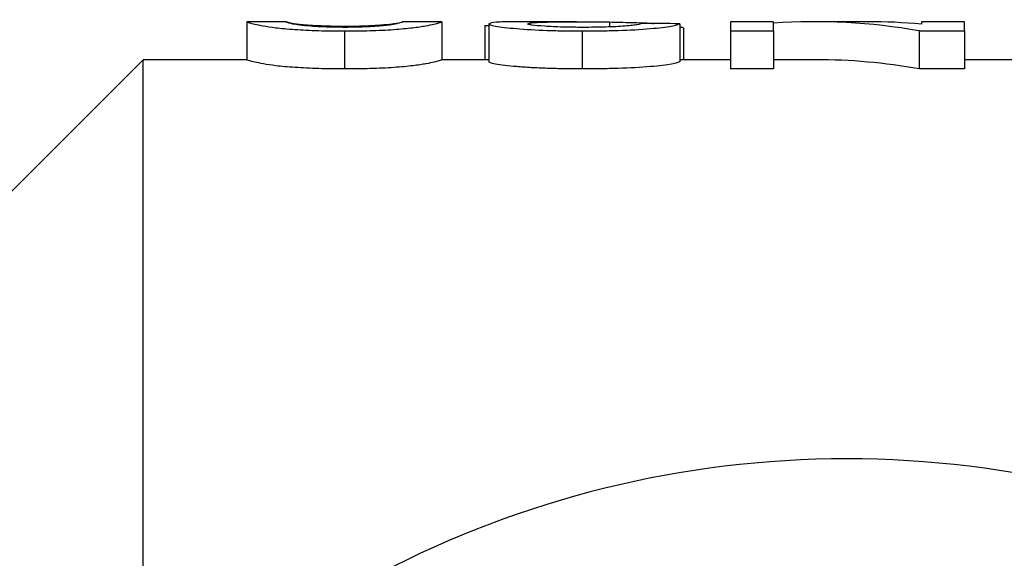
# Model space of a CAD drawing. Extents: x 168 to 238, y 91 to 271.
# Drawn here: x 193 to 205, y 123 to 130 of the extents above; entities that cross this region are included whole.
import ezdxf

# ---------------------------------------------------------------- set-up
doc = ezdxf.new("R2010")
doc.units = 0
doc.layers.get('0').update_dxf_attribs({"linetype": 'CONTINUOUS'})

msp = doc.modelspace()

# ---------------------------------------------------------------- linework, layer by layer
at = {"color": 7, "linetype": 'CONTINUOUS'}
for p, q in [((195.526, 129.689), (195.522, 129.69)), ((195.522, 129.69), (195.522, 129.19)), ((196.038, 129.69), (195.526, 129.69)), ((196.034, 129.69), (196.038, 129.689)), ((198.082, 129.69), (197.565, 129.69)), ((197.565, 129.688), (197.573, 129.69)), ((198.086, 129.69), (198.082, 129.689)), ((198.086, 129.69), (198.086, 129.19)), ((198.65, 129.639), (198.701, 129.639)), ((198.65, 129.639), (198.65, 129.19)), ((198.701, 129.662), (198.701, 129.162)), ((199.855, 129.69), (199.154, 129.69)), ((200.289, 129.686), (200.289, 129.622)), ((201.214, 129.663), (201.214, 129.163)), ((201.265, 129.19), (201.265, 129.596)), ((202.445, 129.69), (201.881, 129.69)), ((201.881, 129.69), (201.881, 129.568)), ((202.445, 129.568), (202.445, 129.69)), ((203.683, 129.69), (202.999, 129.69)), ((204.957, 129.69), (204.393, 129.69)), ((204.393, 129.69), (204.393, 129.657)), ((204.957, 129.568), (204.957, 129.69)), ((196.804, 129.568), (196.804, 129.068)), ((199.932, 129.568), (199.932, 129.068)), ((201.881, 129.568), (202.445, 129.568)), ((201.881, 129.568), (201.881, 129.068)), ((202.445, 129.568), (202.445, 129.068)), ((204.361, 129.568), (204.957, 129.568)), ((204.361, 129.568), (204.361, 129.068)), ((204.957, 129.568), (204.957, 129.068)), ((194.159, 129.19), (191.909, 126.94)), ((195.522, 129.19), (194.159, 129.19)), ((194.159, 121.44), (194.159, 129.19)), ((198.701, 129.19), (198.086, 129.19)), ((201.881, 129.19), (201.214, 129.19)), ((202.999, 129.19), (202.445, 129.19)), ((205.675, 129.19), (204.957, 129.19)), ((202.445, 129.068), (201.881, 129.068)), ((204.957, 129.068), (204.361, 129.068))]:
    msp.add_line(p, q, dxfattribs=at)
msp.add_arc((203.409, 110.69), 13.25, 34.8499, 145.1501, dxfattribs=at)
for centre, major_axis, ratio, start_param, end_param in [((202.999, 111.19), (0, 18.5), 0.642148, 6.168293, 6.329902), ((191.288, 111.19), (185, 0), 0.1, 1.517115, 1.519891), ((203.683, 111.19), (0, 18.5), 0.642148, 6.223387, 6.283185), ((202.999, 110.69), (0, 18.5), 0.642148, 6.168293, 6.283185)]:
    msp.add_ellipse(centre, major_axis=major_axis, ratio=ratio, start_param=start_param, end_param=end_param, dxfattribs=at)
for points, knots in [([(195.522, 129.69), (195.523, 129.689), (195.53, 129.683), (195.589, 129.665), (195.649, 129.652), (195.782, 129.628), (195.834, 129.619), (195.97, 129.602), (196.054, 129.594), (196.249, 129.581), (196.354, 129.576), (196.52, 129.571), (196.576, 129.57), (196.689, 129.568), (196.746, 129.568), (196.804, 129.568)], [0, 0, 0, 0, 0.25, 0.25, 0.5, 0.5, 0.625, 0.625, 0.75, 0.75, 0.875, 0.875, 0.9375, 0.9375, 1, 1, 1, 1]), ([(196.809, 129.615), (196.768, 129.616), (196.727, 129.616), (196.647, 129.617), (196.608, 129.618), (196.493, 129.622), (196.424, 129.626), (196.306, 129.635), (196.255, 129.64), (196.176, 129.65), (196.149, 129.655), (196.086, 129.668), (196.065, 129.676), (196.039, 129.686), (196.035, 129.689), (196.034, 129.69)], [0, 0, 0, 0, 0.0625, 0.0625, 0.125, 0.125, 0.25, 0.25, 0.375, 0.375, 0.5, 0.5, 0.75, 0.75, 1, 1, 1, 1]), ([(196.052, 129.686), (196.062, 129.683), (196.076, 129.679), (196.123, 129.67), (196.155, 129.664), (196.242, 129.654), (196.279, 129.651), (196.361, 129.645), (196.407, 129.642), (196.509, 129.637), (196.564, 129.635), (196.682, 129.632), (196.743, 129.632), (196.804, 129.632)], [0, 0, 0, 0, 0.25, 0.25, 0.5, 0.5, 0.625, 0.625, 0.75, 0.75, 0.875, 0.875, 1, 1, 1, 1]), ([(196.804, 129.568), (196.86, 129.568), (196.917, 129.568), (197.029, 129.57), (197.084, 129.571), (197.193, 129.574), (197.247, 129.576), (197.352, 129.581), (197.402, 129.584), (197.545, 129.594), (197.629, 129.602), (197.768, 129.619), (197.826, 129.627), (197.964, 129.651), (198.014, 129.665), (198.06, 129.679), (198.07, 129.682), (198.083, 129.688), (198.085, 129.689), (198.086, 129.69)], [0, 0, 0, 0, 0.0625, 0.0625, 0.125, 0.125, 0.1875, 0.1875, 0.25, 0.25, 0.375, 0.375, 0.5, 0.5, 0.75, 0.75, 0.875, 0.875, 1, 1, 1, 1]), ([(196.804, 129.632), (196.849, 129.632), (196.894, 129.632), (196.981, 129.633), (197.025, 129.634), (197.147, 129.639), (197.219, 129.643), (197.342, 129.652), (197.394, 129.657), (197.462, 129.666), (197.486, 129.67), (197.504, 129.674)], [0, 0, 0, 0, 0.125, 0.125, 0.25, 0.25, 0.5, 0.5, 0.75, 0.75, 1, 1, 1, 1]), ([(197.341, 129.638), (197.309, 129.635), (197.275, 129.632), (197.197, 129.626), (197.155, 129.624), (197.064, 129.62), (197.014, 129.618), (196.914, 129.616), (196.862, 129.616), (196.809, 129.615)], [0, 0, 0, 0, 0.25, 0.25, 0.5, 0.5, 0.75, 0.75, 1, 1, 1, 1]), ([(197.573, 129.69), (197.572, 129.689), (197.57, 129.688), (197.559, 129.683), (197.549, 129.679), (197.521, 129.67), (197.501, 129.665), (197.456, 129.655), (197.439, 129.652), (197.398, 129.645), (197.37, 129.642), (197.341, 129.638)], [0, 0, 0, 0, 0.25, 0.25, 0.5, 0.5, 0.75, 0.75, 0.875, 0.875, 1, 1, 1, 1]), ([(199.154, 129.689), (199.126, 129.69), (198.977, 129.691), (198.765, 129.685), (198.722, 129.67), (198.701, 129.662)], [0, 0, 0, 0, 0.106275, 0.561467, 1, 1, 1, 1]), ([(198.701, 129.662), (198.703, 129.658), (198.708, 129.653), (198.738, 129.643), (198.76, 129.637), (198.856, 129.62), (198.952, 129.609), (199.184, 129.589), (199.324, 129.58), (199.546, 129.573), (199.623, 129.571), (199.776, 129.569), (199.854, 129.568), (199.932, 129.568)], [0, 0, 0, 0, 0.125, 0.125, 0.25, 0.25, 0.5, 0.5, 0.75, 0.75, 0.875, 0.875, 1, 1, 1, 1]), ([(199.214, 129.662), (199.216, 129.666), (199.226, 129.67), (199.271, 129.676), (199.303, 129.679), (199.416, 129.685), (199.516, 129.687), (199.829, 129.691), (200.058, 129.69), (200.289, 129.686)], [0, 0, 0, 0, 0.125, 0.125, 0.25, 0.25, 0.5, 0.5, 1, 1, 1, 1]), ([(199.943, 129.615), (199.852, 129.616), (199.762, 129.616), (199.632, 129.62), (199.59, 129.622), (199.511, 129.625), (199.473, 129.627), (199.368, 129.635), (199.309, 129.64), (199.251, 129.649), (199.237, 129.652), (199.219, 129.657), (199.215, 129.66), (199.214, 129.662)], [0, 0, 0, 0, 0.25, 0.25, 0.375, 0.375, 0.5, 0.5, 0.75, 0.75, 0.875, 0.875, 1, 1, 1, 1]), ([(199.932, 129.568), (200.012, 129.568), (200.091, 129.569), (200.248, 129.571), (200.326, 129.573), (200.556, 129.58), (200.701, 129.588), (200.883, 129.604), (200.937, 129.609), (201.03, 129.621), (201.07, 129.627), (201.133, 129.638), (201.157, 129.644), (201.194, 129.654), (201.205, 129.659), (201.214, 129.663)], [0, 0, 0, 0, 0.125, 0.125, 0.25, 0.25, 0.5, 0.5, 0.625, 0.625, 0.75, 0.75, 0.875, 0.875, 1, 1, 1, 1]), ([(200.701, 129.666), (200.699, 129.664), (200.697, 129.661), (200.682, 129.655), (200.67, 129.652), (200.635, 129.646), (200.614, 129.643), (200.559, 129.637), (200.526, 129.634), (200.418, 129.626), (200.329, 129.622), (200.142, 129.616), (200.042, 129.616), (199.943, 129.615)], [0, 0, 0, 0, 0.125, 0.125, 0.25, 0.25, 0.375, 0.375, 0.5, 0.5, 0.75, 0.75, 1, 1, 1, 1]), ([(200.289, 129.686), (200.383, 129.684), (200.572, 129.679), (200.788, 129.675), (200.859, 129.666), (200.869, 129.665)], [0, 0, 0, 0, 0.461081, 0.922515, 1, 1, 1, 1]), ([(201.211, 129.627), (201.221, 129.625), (201.239, 129.62), (201.255, 129.612), (201.265, 129.604), (201.265, 129.598), (201.265, 129.596)], [0, 0, 0, 0, 0.261016, 0.522356, 0.783267, 1, 1, 1, 1]), ([(196.804, 129.068), (196.747, 129.068), (196.69, 129.068), (196.578, 129.07), (196.523, 129.071), (196.359, 129.076), (196.252, 129.081), (196.06, 129.094), (195.974, 129.102), (195.838, 129.118), (195.785, 129.127), (195.651, 129.151), (195.59, 129.165), (195.53, 129.183), (195.523, 129.189), (195.522, 129.19)], [0, 0, 0, 0, 0.0625, 0.0625, 0.125, 0.125, 0.25, 0.25, 0.375, 0.375, 0.5, 0.5, 0.75, 0.75, 1, 1, 1, 1]), ([(198.086, 129.19), (198.085, 129.189), (198.083, 129.188), (198.071, 129.182), (198.06, 129.179), (198.016, 129.165), (197.968, 129.152), (197.83, 129.128), (197.773, 129.119), (197.634, 129.102), (197.551, 129.094), (197.408, 129.084), (197.357, 129.081), (197.253, 129.076), (197.199, 129.074), (197.088, 129.071), (197.032, 129.07), (196.918, 129.068), (196.861, 129.068), (196.804, 129.068)], [0, 0, 0, 0, 0.125, 0.125, 0.25, 0.25, 0.5, 0.5, 0.625, 0.625, 0.75, 0.75, 0.8125, 0.8125, 0.875, 0.875, 0.9375, 0.9375, 1, 1, 1, 1]), ([(199.932, 129.068), (199.854, 129.068), (199.777, 129.069), (199.625, 129.071), (199.55, 129.073), (199.402, 129.078), (199.329, 129.081), (199.193, 129.089), (199.13, 129.093), (199.012, 129.104), (198.959, 129.109), (198.865, 129.12), (198.825, 129.126), (198.76, 129.137), (198.739, 129.143), (198.708, 129.153), (198.703, 129.158), (198.701, 129.162)], [0, 0, 0, 0, 0.125, 0.125, 0.25, 0.25, 0.375, 0.375, 0.5, 0.5, 0.625, 0.625, 0.75, 0.75, 0.875, 0.875, 1, 1, 1, 1]), ([(201.214, 129.163), (201.205, 129.159), (201.194, 129.154), (201.159, 129.144), (201.134, 129.139), (201.041, 129.121), (200.945, 129.109), (200.704, 129.088), (200.558, 129.08), (200.329, 129.073), (200.251, 129.071), (200.092, 129.069), (200.012, 129.068), (199.932, 129.068)], [0, 0, 0, 0, 0.125, 0.125, 0.25, 0.25, 0.5, 0.5, 0.75, 0.75, 0.875, 0.875, 1, 1, 1, 1])]:
    msp.add_open_spline(points, degree=3, knots=knots, dxfattribs=at)

doc.saveas('drawing.dxf')
